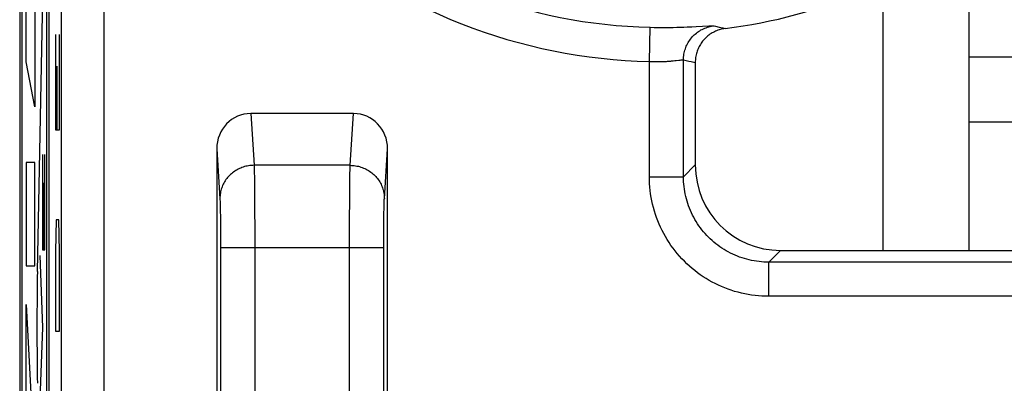
# Model space of a CAD drawing. Units: millimetres. Extents: x -11.2 to 11.2, y -24.6 to 24.4.
# Drawn here: x -11.2 to -5.4, y -7.2 to -5.1 of the extents above; entities that cross this region are included whole.
import ezdxf

# ---------------------------------------------------------------- set-up
doc = ezdxf.new("R2010")
doc.units = ezdxf.units.MM
doc.header["$LTSCALE"] = 16.335
doc.layers.get('0').update_dxf_attribs({"linetype": 'CONTINUOUS'})
for name, color, linetype in [('ASSI', 7, 'CONTINUOUS'), ('COLORE_SERIE', 7, 'CONTINUOUS'), ('CURVE', 7, 'CONTINUOUS')]:
    doc.layers.add(name, color=color, linetype=linetype)

msp = doc.modelspace()

# ---------------------------------------------------------------- linework, layer by layer
at = {"color": 7, "linetype": 'CONTINUOUS'}
for p, q in [((-11.1877, -17.9518), (-11.1877, 17.6572)), ((-5.65, -4.5798), (-5.65, -6.4473)), ((-7.25, -5.3485), (-7.25, -5.948)), ((-5.65, -5.3152), (-4.85, -5.3152)), ((-9.2491, -5.6473), (-9.8509, -5.6473)), ((-5.65, -5.6953), (-4.85, -5.6953)), ((-10.05, -5.8534), (-10.05, -10.4473)), ((-9.05, -10.4473), (-9.05, -5.8534)), ((-6.7507, -6.4473), (-3.7493, -6.4473))]:
    msp.add_line(p, q, dxfattribs=at)
at = {"color": 250, "linetype": 'CONTINUOUS'}
for p, q in [((-10.9581, -10.1413), (-10.958, -4.4808)), ((-10.7081, -10.1413), (-10.708, -4.5121)), ((-7.5184, -5.3431), (-7.5141, -5.1432)), ((-7.5141, -5.1432), (-7.491, -5.1436)), ((-7.491, -5.1436), (-7.4682, -5.1439)), ((-7.4682, -5.1439), (-7.4457, -5.144)), ((-7.4457, -5.144), (-7.4234, -5.144)), ((-7.4234, -5.144), (-7.4014, -5.1438)), ((-7.4014, -5.1438), (-7.3796, -5.1435)), ((-7.3796, -5.1435), (-7.3583, -5.1431)), ((-7.3583, -5.1431), (-7.3375, -5.1426)), ((-7.3375, -5.1426), (-7.3173, -5.142)), ((-7.3173, -5.142), (-7.2977, -5.1413)), ((-7.2977, -5.1413), (-7.2698, -5.1401)), ((-7.2698, -5.1401), (-7.2439, -5.1389)), ((-7.2439, -5.1389), (-7.1705, -5.135)), ((-7.1107, -5.1416), (-7.0894, -5.1467)), ((-7.0894, -5.1467), (-7.0747, -5.1501)), ((-7.5184, -6.0167), (-7.5184, -5.3431)), ((-7.3788, -5.3389), (-7.3699, -5.338)), ((-7.3699, -5.338), (-7.3617, -5.3371)), ((-7.3617, -5.3371), (-7.347, -5.3354)), ((-7.347, -5.3354), (-7.3438, -5.3351)), ((-7.3438, -5.3351), (-7.3378, -5.3344)), ((-7.3187, -6.0167), (-7.3187, -5.3333)), ((-7.288, -5.3402), (-7.2732, -5.3435)), ((-7.2732, -5.3435), (-7.25, -5.3485)), ((-9.8509, -5.6473), (-9.8312, -5.9499)), ((-9.2688, -5.9499), (-9.2491, -5.6473)), ((-9.069, -6.1457), (-9.05, -5.8534)), ((-9.8312, -5.9499), (-9.8308, -5.9589)), ((-9.2688, -5.9499), (-9.8312, -5.9499)), ((-9.8308, -5.9589), (-9.8305, -5.9698)), ((-9.8305, -5.9698), (-9.8301, -5.9894)), ((-9.8301, -5.9894), (-9.8295, -6.0215)), ((-9.27, -5.9968), (-9.2696, -5.9759)), ((-9.2696, -5.9759), (-9.2693, -5.9641)), ((-7.3187, -6.0167), (-7.25, -5.948)), ((-9.8295, -6.0215), (-9.8289, -6.0706)), ((-9.2713, -6.0928), (-9.2707, -6.04)), ((-9.2707, -6.04), (-9.27, -5.9968)), ((-7.5184, -6.0167), (-7.3187, -6.0167)), ((-9.8289, -6.0706), (-9.8283, -6.141)), ((-9.2719, -6.1669), (-9.2713, -6.0928)), ((-10.0307, -6.1516), (-10.0304, -6.1587)), ((-10.0304, -6.1587), (-10.0301, -6.1668)), ((-9.8283, -6.141), (-9.8278, -6.2216)), ((-9.0701, -6.1712), (-9.0698, -6.1626)), ((-10.0301, -6.1668), (-10.0298, -6.1759)), ((-10.0298, -6.1759), (-10.0294, -6.1915)), ((-10.0294, -6.1915), (-10.0289, -6.2155)), ((-10.0289, -6.2155), (-10.0283, -6.2503)), ((-9.2724, -6.2502), (-9.2719, -6.1669)), ((-9.0714, -6.2288), (-9.0709, -6.2031)), ((-9.0709, -6.2031), (-9.0705, -6.1861)), ((-9.0705, -6.1861), (-9.0701, -6.1712)), ((-10.0283, -6.2503), (-10.0278, -6.2977)), ((-9.8278, -6.2216), (-9.8274, -6.3095)), ((-9.2726, -6.3399), (-9.2724, -6.2502)), ((-9.0724, -6.3233), (-9.0719, -6.2733)), ((-9.0719, -6.2733), (-9.0714, -6.2288)), ((-10.0278, -6.2977), (-10.0275, -6.3498)), ((-9.8274, -6.3095), (-9.8273, -6.4017)), ((-9.0727, -6.3771), (-9.0724, -6.3233)), ((-10.0275, -6.3498), (-10.0273, -6.4049)), ((-9.2727, -6.4329), (-9.2726, -6.3399)), ((-9.0728, -6.4329), (-9.0727, -6.3771)), ((-10.0273, -6.4049), (-10.0272, -10.1298)), ((-9.0728, -6.4329), (-10.0272, -6.4329)), ((-9.8273, -6.4017), (-9.8273, -10.1298)), ((-9.2727, -10.1459), (-9.2727, -6.4329)), ((-9.0727, -10.1492), (-9.0728, -6.4329)), ((-6.8194, -6.516), (-6.7507, -6.4473)), ((-6.8194, -6.7157), (-6.8194, -6.516)), ((-3.6806, -6.516), (-6.8194, -6.516)), ((-3.6806, -6.7157), (-6.8194, -6.7157))]:
    msp.add_line(p, q, dxfattribs=at)
for points in [[(-7.3187, -5.3333), (-7.3185, -5.3252), (-7.318, -5.317), (-7.3172, -5.3089), (-7.316, -5.3009), (-7.3145, -5.2928), (-7.3127, -5.2849), (-7.3106, -5.277), (-7.3081, -5.2693), (-7.3054, -5.2616), (-7.3023, -5.2541), (-7.2989, -5.2467), (-7.2952, -5.2394), (-7.2913, -5.2323), (-7.287, -5.2253), (-7.2825, -5.2186), (-7.2777, -5.212), (-7.2726, -5.2056), (-7.2673, -5.1994), (-7.2617, -5.1935), (-7.2559, -5.1878), (-7.2499, -5.1823), (-7.2436, -5.1771), (-7.2371, -5.1722), (-7.2305, -5.1675), (-7.2236, -5.1631), (-7.2166, -5.1589), (-7.2095, -5.1551), (-7.2021, -5.1515), (-7.1947, -5.1483), (-7.1871, -5.1453), (-7.1794, -5.1427), (-7.1716, -5.1404), (-7.1637, -5.1384), (-7.1557, -5.1368), (-7.1477, -5.1354), (-7.1396, -5.1344)], [(-7.1705, -5.135), (-7.1614, -5.1346), (-7.1574, -5.1344), (-7.1538, -5.1343), (-7.1506, -5.1342), (-7.1478, -5.1341), (-7.1453, -5.1341), (-7.1433, -5.1341), (-7.1417, -5.1342), (-7.1405, -5.1343), (-7.1396, -5.1344)], [(-7.1396, -5.1344), (-7.1322, -5.1363), (-7.1107, -5.1416)], [(-7.5184, -5.3431), (-7.5122, -5.3433), (-7.5061, -5.3435), (-7.4999, -5.3437), (-7.4939, -5.3438), (-7.4879, -5.3439), (-7.4819, -5.3439), (-7.4759, -5.3439), (-7.47, -5.3439), (-7.4641, -5.3438), (-7.4582, -5.3437), (-7.4524, -5.3436), (-7.4467, -5.3434), (-7.4409, -5.3432), (-7.4353, -5.343), (-7.4297, -5.3427), (-7.4242, -5.3424), (-7.4188, -5.3421), (-7.4134, -5.3417), (-7.4082, -5.3414), (-7.3979, -5.3406)], [(-7.3979, -5.3406), (-7.393, -5.3402), (-7.3881, -5.3397), (-7.3788, -5.3389)], [(-7.3378, -5.3344), (-7.3326, -5.3338), (-7.3303, -5.3336), (-7.3282, -5.3334), (-7.3262, -5.3333), (-7.3245, -5.3331), (-7.323, -5.3331), (-7.3217, -5.333), (-7.3206, -5.333), (-7.3198, -5.3331), (-7.3191, -5.3332), (-7.3187, -5.3333)], [(-7.3187, -5.3333), (-7.3109, -5.3351), (-7.288, -5.3402)], [(-10.05, -5.8534), (-10.031, -6.1457), (-10.0308, -6.1485), (-10.0307, -6.1516)], [(-9.8312, -5.9499), (-9.8392, -5.9501), (-9.8472, -5.9506), (-9.8552, -5.9514), (-9.8631, -5.9525), (-9.871, -5.954), (-9.8789, -5.9557), (-9.8866, -5.9577), (-9.8943, -5.9601), (-9.9019, -5.9627), (-9.9093, -5.9656), (-9.9167, -5.9688), (-9.9238, -5.9723), (-9.9309, -5.9761), (-9.9378, -5.9801), (-9.9445, -5.9844), (-9.951, -5.989), (-9.9573, -5.9938), (-9.9635, -5.9988), (-9.9694, -6.0041), (-9.9751, -6.0096), (-9.9805, -6.0153), (-9.9857, -6.0212), (-9.9907, -6.0273), (-9.9954, -6.0336), (-9.9999, -6.0401), (-10.004, -6.0468), (-10.0079, -6.0536), (-10.0115, -6.0605), (-10.0149, -6.0676), (-10.0179, -6.0748), (-10.0206, -6.0821), (-10.023, -6.0895), (-10.0251, -6.097), (-10.0269, -6.1046), (-10.0284, -6.1122), (-10.0296, -6.1199), (-10.0304, -6.1276), (-10.0309, -6.1353), (-10.0311, -6.1431)], [(-9.2693, -5.9641), (-9.269, -5.9542), (-9.2688, -5.9499)], [(-9.2688, -5.9499), (-9.2608, -5.9501), (-9.2528, -5.9506), (-9.2448, -5.9514), (-9.2369, -5.9525), (-9.229, -5.954), (-9.2211, -5.9557), (-9.2134, -5.9577), (-9.2057, -5.9601), (-9.1981, -5.9627), (-9.1907, -5.9656), (-9.1833, -5.9688), (-9.1762, -5.9723), (-9.1691, -5.9761), (-9.1622, -5.9801), (-9.1555, -5.9844), (-9.149, -5.989), (-9.1427, -5.9938), (-9.1365, -5.9988), (-9.1306, -6.0041), (-9.1249, -6.0096), (-9.1195, -6.0153), (-9.1143, -6.0212), (-9.1093, -6.0273), (-9.1046, -6.0336), (-9.1001, -6.0401), (-9.096, -6.0468), (-9.0921, -6.0536), (-9.0885, -6.0605), (-9.0851, -6.0676), (-9.0821, -6.0748), (-9.0794, -6.0821), (-9.077, -6.0895), (-9.0749, -6.097), (-9.0731, -6.1046), (-9.0716, -6.1122), (-9.0704, -6.1199), (-9.0696, -6.1276), (-9.0691, -6.1353), (-9.0689, -6.1431)], [(-6.8194, -6.7157), (-6.8395, -6.7154), (-6.8597, -6.7145), (-6.8798, -6.7131), (-6.9, -6.711), (-6.9202, -6.7084), (-6.9403, -6.7052), (-6.9603, -6.7014), (-6.9802, -6.697), (-7, -6.692), (-7.0196, -6.6865), (-7.0391, -6.6803), (-7.0584, -6.6736), (-7.0774, -6.6664), (-7.0963, -6.6586), (-7.1149, -6.6503), (-7.1332, -6.6414), (-7.1512, -6.632), (-7.169, -6.6222), (-7.1864, -6.6117), (-7.2036, -6.6008), (-7.2204, -6.5894), (-7.2369, -6.5775), (-7.253, -6.5651), (-7.2688, -6.5523), (-7.2842, -6.539), (-7.2992, -6.5253), (-7.3138, -6.5111), (-7.3279, -6.4965), (-7.3417, -6.4815), (-7.355, -6.4661), (-7.3678, -6.4503), (-7.3802, -6.4342), (-7.3921, -6.4177), (-7.4035, -6.4009), (-7.4144, -6.3837), (-7.4248, -6.3663), (-7.4347, -6.3485), (-7.4441, -6.3305), (-7.453, -6.3122), (-7.4613, -6.2936), (-7.4691, -6.2748), (-7.4763, -6.2557), (-7.483, -6.2365), (-7.4891, -6.217), (-7.4947, -6.1974), (-7.4997, -6.1776), (-7.5041, -6.1576), (-7.5079, -6.1376), (-7.5111, -6.1175), (-7.5137, -6.0973), (-7.5158, -6.0772), (-7.5172, -6.057), (-7.5181, -6.0368), (-7.5184, -6.0167)], [(-6.8194, -6.516), (-6.8338, -6.5158), (-6.8482, -6.5152), (-6.8626, -6.5141), (-6.877, -6.5127), (-6.8915, -6.5108), (-6.9058, -6.5085), (-6.9201, -6.5058), (-6.9344, -6.5027), (-6.9485, -6.4992), (-6.9626, -6.4952), (-6.9765, -6.4908), (-6.9903, -6.4861), (-7.0039, -6.4809), (-7.0173, -6.4754), (-7.0306, -6.4694), (-7.0437, -6.4631), (-7.0566, -6.4564), (-7.0693, -6.4494), (-7.0817, -6.4419), (-7.094, -6.4341), (-7.106, -6.426), (-7.1178, -6.4175), (-7.1293, -6.4087), (-7.1406, -6.3995), (-7.1516, -6.39), (-7.1623, -6.3802), (-7.1727, -6.3701), (-7.1828, -6.3596), (-7.1927, -6.3489), (-7.2022, -6.3379), (-7.2113, -6.3267), (-7.2202, -6.3151), (-7.2287, -6.3033), (-7.2368, -6.2913), (-7.2446, -6.2791), (-7.252, -6.2666), (-7.2591, -6.2539), (-7.2658, -6.241), (-7.2721, -6.228), (-7.2781, -6.2147), (-7.2836, -6.2012), (-7.2888, -6.1876), (-7.2935, -6.1738), (-7.2979, -6.1599), (-7.3019, -6.1459), (-7.3054, -6.1317), (-7.3085, -6.1175), (-7.3112, -6.1032), (-7.3135, -6.0888), (-7.3154, -6.0744), (-7.3169, -6.0599), (-7.3179, -6.0455), (-7.3185, -6.0311), (-7.3187, -6.0167)], [(-9.0698, -6.1626), (-9.0695, -6.155), (-9.0693, -6.1516), (-9.0692, -6.1485), (-9.069, -6.1457)]]:
    msp.add_lwpolyline(points, dxfattribs=at)
at = {"color": 7, "linetype": 'CONTINUOUS'}
msp.add_lwpolyline([(-7.0747, -5.1501), (-7.082, -5.1512), (-7.0893, -5.1525), (-7.0966, -5.1541), (-7.1038, -5.156), (-7.1109, -5.1581), (-7.1179, -5.1605), (-7.1249, -5.1631), (-7.1317, -5.166), (-7.1384, -5.1692), (-7.145, -5.1726), (-7.1514, -5.1762), (-7.1578, -5.1801), (-7.164, -5.1842), (-7.17, -5.1886), (-7.1759, -5.1932), (-7.1816, -5.1979), (-7.1871, -5.2029), (-7.1924, -5.2081), (-7.1975, -5.2135), (-7.2024, -5.219), (-7.2071, -5.2248), (-7.2116, -5.2307), (-7.2158, -5.2367), (-7.2199, -5.243), (-7.2237, -5.2494), (-7.2273, -5.2559), (-7.2306, -5.2625), (-7.2336, -5.2693), (-7.2364, -5.2761), (-7.239, -5.2831), (-7.2413, -5.2901), (-7.2433, -5.2972), (-7.2451, -5.3044), (-7.2466, -5.3117), (-7.2478, -5.319), (-7.2488, -5.3263), (-7.2495, -5.3337), (-7.2499, -5.3411), (-7.25, -5.3485)], dxfattribs=at)
at = {"color": 250, "linetype": 'CONTINUOUS'}
for radius, start in [(2.9966, 228.38446), (3.1965, 228.38455)]:
    msp.add_arc((-7.45, -2.1473), radius, start, 268.7738, dxfattribs=at)
at = {"color": 7, "linetype": 'CONTINUOUS'}
msp.add_arc((-7.45, -2.1473), 3.0262, 277.12388, 308.9448, dxfattribs=at)
for centre, major_axis, ratio, start_param, end_param in [((-9.85, -5.8543), (-0.0135, 0.2066), 0.965789, -0.062832, 1.503448), ((-9.25, -5.8543), (0.0135, 0.2066), 0.965789, -1.503448, 0.062832), ((-6.7493, -5.9466), (0.3545, 0.3545), 0.997265, 2.357564, 3.925621)]:
    msp.add_ellipse(centre, major_axis=major_axis, ratio=ratio, start_param=start_param, end_param=end_param, dxfattribs=at)
at = {"layer": 'ASSI', "color": 7, "linetype": 'CONTINUOUS'}
for p, q in [((-11.2024, 17.698), (-11.2024, -17.9926)), ((-11.1877, -17.9518), (-11.1877, 17.6572)), ((-6.15, -6.4473), (-6.15, -4.8799)), ((-7.25, -5.3485), (-7.25, -5.948)), ((-9.2491, -5.6473), (-9.8509, -5.6473)), ((-10.05, -5.8534), (-10.05, -10.4473)), ((-9.05, -10.4473), (-9.05, -5.8534)), ((-6.7507, -6.4473), (-3.7493, -6.4473))]:
    msp.add_line(p, q, dxfattribs=at)
at = {"layer": 'ASSI', "color": 250, "linetype": 'CONTINUOUS'}
for p, q in [((-10.9581, -10.1413), (-10.958, -4.4808)), ((-10.7081, -10.1413), (-10.708, -4.5121)), ((-7.5184, -5.3431), (-7.5141, -5.1432)), ((-7.5141, -5.1432), (-7.491, -5.1436)), ((-7.491, -5.1436), (-7.4682, -5.1439)), ((-7.4682, -5.1439), (-7.4457, -5.144)), ((-7.4457, -5.144), (-7.4234, -5.144)), ((-7.4234, -5.144), (-7.4014, -5.1438)), ((-7.4014, -5.1438), (-7.3796, -5.1435)), ((-7.3796, -5.1435), (-7.3583, -5.1431)), ((-7.3583, -5.1431), (-7.3375, -5.1426)), ((-7.3375, -5.1426), (-7.3173, -5.142)), ((-7.3173, -5.142), (-7.2977, -5.1413)), ((-7.2977, -5.1413), (-7.2698, -5.1401)), ((-7.2698, -5.1401), (-7.2439, -5.1389)), ((-7.2439, -5.1389), (-7.1705, -5.135)), ((-7.1107, -5.1416), (-7.0894, -5.1467)), ((-7.0894, -5.1467), (-7.0747, -5.1501)), ((-7.5184, -6.0167), (-7.5184, -5.3431)), ((-7.3788, -5.3389), (-7.3699, -5.338)), ((-7.3699, -5.338), (-7.3617, -5.3371)), ((-7.3617, -5.3371), (-7.347, -5.3354)), ((-7.347, -5.3354), (-7.3438, -5.3351)), ((-7.3438, -5.3351), (-7.3378, -5.3344)), ((-7.3187, -6.0167), (-7.3187, -5.3333)), ((-7.288, -5.3402), (-7.2732, -5.3435)), ((-7.2732, -5.3435), (-7.25, -5.3485)), ((-9.8509, -5.6473), (-9.8312, -5.9499)), ((-9.2688, -5.9499), (-9.2491, -5.6473)), ((-9.069, -6.1457), (-9.05, -5.8534)), ((-9.8312, -5.9499), (-9.8308, -5.9589)), ((-9.2688, -5.9499), (-9.8312, -5.9499)), ((-9.8308, -5.9589), (-9.8305, -5.9698)), ((-9.8305, -5.9698), (-9.8301, -5.9894)), ((-9.8301, -5.9894), (-9.8295, -6.0215)), ((-9.27, -5.9968), (-9.2696, -5.9759)), ((-9.2696, -5.9759), (-9.2693, -5.9641)), ((-7.3187, -6.0167), (-7.25, -5.948)), ((-9.8295, -6.0215), (-9.8289, -6.0706)), ((-9.2713, -6.0928), (-9.2707, -6.04)), ((-9.2707, -6.04), (-9.27, -5.9968)), ((-7.5184, -6.0167), (-7.3187, -6.0167)), ((-9.8289, -6.0706), (-9.8283, -6.141)), ((-9.2719, -6.1669), (-9.2713, -6.0928)), ((-10.0307, -6.1516), (-10.0304, -6.1587)), ((-10.0304, -6.1587), (-10.0301, -6.1668)), ((-9.8283, -6.141), (-9.8278, -6.2216)), ((-9.0701, -6.1712), (-9.0698, -6.1626)), ((-10.0301, -6.1668), (-10.0298, -6.1759)), ((-10.0298, -6.1759), (-10.0294, -6.1915)), ((-10.0294, -6.1915), (-10.0289, -6.2155)), ((-10.0289, -6.2155), (-10.0283, -6.2503)), ((-9.2724, -6.2502), (-9.2719, -6.1669)), ((-9.0714, -6.2288), (-9.0709, -6.2031)), ((-9.0709, -6.2031), (-9.0705, -6.1861)), ((-9.0705, -6.1861), (-9.0701, -6.1712)), ((-10.0283, -6.2503), (-10.0278, -6.2977)), ((-9.8278, -6.2216), (-9.8274, -6.3095)), ((-9.2726, -6.3399), (-9.2724, -6.2502)), ((-9.0724, -6.3233), (-9.0719, -6.2733)), ((-9.0719, -6.2733), (-9.0714, -6.2288)), ((-10.0278, -6.2977), (-10.0275, -6.3498)), ((-9.8274, -6.3095), (-9.8273, -6.4017)), ((-9.0727, -6.3771), (-9.0724, -6.3233)), ((-10.0275, -6.3498), (-10.0273, -6.4049)), ((-9.2727, -6.4329), (-9.2726, -6.3399)), ((-9.0728, -6.4329), (-9.0727, -6.3771)), ((-10.0273, -6.4049), (-10.0272, -10.1298)), ((-9.0728, -6.4329), (-10.0272, -6.4329)), ((-9.8273, -6.4017), (-9.8273, -10.1298)), ((-9.2727, -10.1459), (-9.2727, -6.4329)), ((-9.0727, -10.1492), (-9.0728, -6.4329)), ((-6.8194, -6.516), (-6.7507, -6.4473)), ((-6.8194, -6.7157), (-6.8194, -6.516)), ((-3.6806, -6.516), (-6.8194, -6.516)), ((-3.6806, -6.7157), (-6.8194, -6.7157))]:
    msp.add_line(p, q, dxfattribs=at)
for points in [[(-7.3187, -5.3333), (-7.3185, -5.3252), (-7.318, -5.317), (-7.3172, -5.3089), (-7.316, -5.3009), (-7.3145, -5.2928), (-7.3127, -5.2849), (-7.3106, -5.277), (-7.3081, -5.2693), (-7.3054, -5.2616), (-7.3023, -5.2541), (-7.2989, -5.2467), (-7.2952, -5.2394), (-7.2913, -5.2323), (-7.287, -5.2253), (-7.2825, -5.2186), (-7.2777, -5.212), (-7.2726, -5.2056), (-7.2673, -5.1994), (-7.2617, -5.1935), (-7.2559, -5.1878), (-7.2499, -5.1823), (-7.2436, -5.1771), (-7.2371, -5.1722), (-7.2305, -5.1675), (-7.2236, -5.1631), (-7.2166, -5.1589), (-7.2095, -5.1551), (-7.2021, -5.1515), (-7.1947, -5.1483), (-7.1871, -5.1453), (-7.1794, -5.1427), (-7.1716, -5.1404), (-7.1637, -5.1384), (-7.1557, -5.1368), (-7.1477, -5.1354), (-7.1396, -5.1344)], [(-7.1705, -5.135), (-7.1614, -5.1346), (-7.1574, -5.1344), (-7.1538, -5.1343), (-7.1506, -5.1342), (-7.1478, -5.1341), (-7.1453, -5.1341), (-7.1433, -5.1341), (-7.1417, -5.1342), (-7.1405, -5.1343), (-7.1396, -5.1344)], [(-7.1396, -5.1344), (-7.1322, -5.1363), (-7.1107, -5.1416)], [(-7.5184, -5.3431), (-7.5122, -5.3433), (-7.5061, -5.3435), (-7.4999, -5.3437), (-7.4939, -5.3438), (-7.4879, -5.3439), (-7.4819, -5.3439), (-7.4759, -5.3439), (-7.47, -5.3439), (-7.4641, -5.3438), (-7.4582, -5.3437), (-7.4524, -5.3436), (-7.4467, -5.3434), (-7.4409, -5.3432), (-7.4353, -5.343), (-7.4297, -5.3427), (-7.4242, -5.3424), (-7.4188, -5.3421), (-7.4134, -5.3417), (-7.4082, -5.3414), (-7.3979, -5.3406)], [(-7.3979, -5.3406), (-7.393, -5.3402), (-7.3881, -5.3397), (-7.3788, -5.3389)], [(-7.3378, -5.3344), (-7.3326, -5.3338), (-7.3303, -5.3336), (-7.3282, -5.3334), (-7.3262, -5.3333), (-7.3245, -5.3331), (-7.323, -5.3331), (-7.3217, -5.333), (-7.3206, -5.333), (-7.3198, -5.3331), (-7.3191, -5.3332), (-7.3187, -5.3333)], [(-7.3187, -5.3333), (-7.3109, -5.3351), (-7.288, -5.3402)], [(-10.05, -5.8534), (-10.031, -6.1457), (-10.0308, -6.1485), (-10.0307, -6.1516)], [(-9.8312, -5.9499), (-9.8392, -5.9501), (-9.8472, -5.9506), (-9.8552, -5.9514), (-9.8631, -5.9525), (-9.871, -5.954), (-9.8789, -5.9557), (-9.8866, -5.9577), (-9.8943, -5.9601), (-9.9019, -5.9627), (-9.9093, -5.9656), (-9.9167, -5.9688), (-9.9238, -5.9723), (-9.9309, -5.9761), (-9.9378, -5.9801), (-9.9445, -5.9844), (-9.951, -5.989), (-9.9573, -5.9938), (-9.9635, -5.9988), (-9.9694, -6.0041), (-9.9751, -6.0096), (-9.9805, -6.0153), (-9.9857, -6.0212), (-9.9907, -6.0273), (-9.9954, -6.0336), (-9.9999, -6.0401), (-10.004, -6.0468), (-10.0079, -6.0536), (-10.0115, -6.0605), (-10.0149, -6.0676), (-10.0179, -6.0748), (-10.0206, -6.0821), (-10.023, -6.0895), (-10.0251, -6.097), (-10.0269, -6.1046), (-10.0284, -6.1122), (-10.0296, -6.1199), (-10.0304, -6.1276), (-10.0309, -6.1353), (-10.0311, -6.1431)], [(-9.2693, -5.9641), (-9.269, -5.9542), (-9.2688, -5.9499)], [(-9.2688, -5.9499), (-9.2608, -5.9501), (-9.2528, -5.9506), (-9.2448, -5.9514), (-9.2369, -5.9525), (-9.229, -5.954), (-9.2211, -5.9557), (-9.2134, -5.9577), (-9.2057, -5.9601), (-9.1981, -5.9627), (-9.1907, -5.9656), (-9.1833, -5.9688), (-9.1762, -5.9723), (-9.1691, -5.9761), (-9.1622, -5.9801), (-9.1555, -5.9844), (-9.149, -5.989), (-9.1427, -5.9938), (-9.1365, -5.9988), (-9.1306, -6.0041), (-9.1249, -6.0096), (-9.1195, -6.0153), (-9.1143, -6.0212), (-9.1093, -6.0273), (-9.1046, -6.0336), (-9.1001, -6.0401), (-9.096, -6.0468), (-9.0921, -6.0536), (-9.0885, -6.0605), (-9.0851, -6.0676), (-9.0821, -6.0748), (-9.0794, -6.0821), (-9.077, -6.0895), (-9.0749, -6.097), (-9.0731, -6.1046), (-9.0716, -6.1122), (-9.0704, -6.1199), (-9.0696, -6.1276), (-9.0691, -6.1353), (-9.0689, -6.1431)], [(-6.8194, -6.7157), (-6.8395, -6.7154), (-6.8597, -6.7145), (-6.8798, -6.7131), (-6.9, -6.711), (-6.9202, -6.7084), (-6.9403, -6.7052), (-6.9603, -6.7014), (-6.9802, -6.697), (-7, -6.692), (-7.0196, -6.6865), (-7.0391, -6.6803), (-7.0584, -6.6736), (-7.0774, -6.6664), (-7.0963, -6.6586), (-7.1149, -6.6503), (-7.1332, -6.6414), (-7.1512, -6.632), (-7.169, -6.6222), (-7.1864, -6.6117), (-7.2036, -6.6008), (-7.2204, -6.5894), (-7.2369, -6.5775), (-7.253, -6.5651), (-7.2688, -6.5523), (-7.2842, -6.539), (-7.2992, -6.5253), (-7.3138, -6.5111), (-7.3279, -6.4965), (-7.3417, -6.4815), (-7.355, -6.4661), (-7.3678, -6.4503), (-7.3802, -6.4342), (-7.3921, -6.4177), (-7.4035, -6.4009), (-7.4144, -6.3837), (-7.4248, -6.3663), (-7.4347, -6.3485), (-7.4441, -6.3305), (-7.453, -6.3122), (-7.4613, -6.2936), (-7.4691, -6.2748), (-7.4763, -6.2557), (-7.483, -6.2365), (-7.4891, -6.217), (-7.4947, -6.1974), (-7.4997, -6.1776), (-7.5041, -6.1576), (-7.5079, -6.1376), (-7.5111, -6.1175), (-7.5137, -6.0973), (-7.5158, -6.0772), (-7.5172, -6.057), (-7.5181, -6.0368), (-7.5184, -6.0167)], [(-6.8194, -6.516), (-6.8338, -6.5158), (-6.8482, -6.5152), (-6.8626, -6.5141), (-6.877, -6.5127), (-6.8915, -6.5108), (-6.9058, -6.5085), (-6.9201, -6.5058), (-6.9344, -6.5027), (-6.9485, -6.4992), (-6.9626, -6.4952), (-6.9765, -6.4908), (-6.9903, -6.4861), (-7.0039, -6.4809), (-7.0173, -6.4754), (-7.0306, -6.4694), (-7.0437, -6.4631), (-7.0566, -6.4564), (-7.0693, -6.4494), (-7.0817, -6.4419), (-7.094, -6.4341), (-7.106, -6.426), (-7.1178, -6.4175), (-7.1293, -6.4087), (-7.1406, -6.3995), (-7.1516, -6.39), (-7.1623, -6.3802), (-7.1727, -6.3701), (-7.1828, -6.3596), (-7.1927, -6.3489), (-7.2022, -6.3379), (-7.2113, -6.3267), (-7.2202, -6.3151), (-7.2287, -6.3033), (-7.2368, -6.2913), (-7.2446, -6.2791), (-7.252, -6.2666), (-7.2591, -6.2539), (-7.2658, -6.241), (-7.2721, -6.228), (-7.2781, -6.2147), (-7.2836, -6.2012), (-7.2888, -6.1876), (-7.2935, -6.1738), (-7.2979, -6.1599), (-7.3019, -6.1459), (-7.3054, -6.1317), (-7.3085, -6.1175), (-7.3112, -6.1032), (-7.3135, -6.0888), (-7.3154, -6.0744), (-7.3169, -6.0599), (-7.3179, -6.0455), (-7.3185, -6.0311), (-7.3187, -6.0167)], [(-9.0698, -6.1626), (-9.0695, -6.155), (-9.0693, -6.1516), (-9.0692, -6.1485), (-9.069, -6.1457)]]:
    msp.add_lwpolyline(points, dxfattribs=at)
at = {"layer": 'ASSI', "color": 7, "linetype": 'CONTINUOUS'}
msp.add_lwpolyline([(-7.0747, -5.1501), (-7.082, -5.1512), (-7.0893, -5.1525), (-7.0966, -5.1541), (-7.1038, -5.156), (-7.1109, -5.1581), (-7.1179, -5.1605), (-7.1249, -5.1631), (-7.1317, -5.166), (-7.1384, -5.1692), (-7.145, -5.1726), (-7.1514, -5.1762), (-7.1578, -5.1801), (-7.164, -5.1842), (-7.17, -5.1886), (-7.1759, -5.1932), (-7.1816, -5.1979), (-7.1871, -5.2029), (-7.1924, -5.2081), (-7.1975, -5.2135), (-7.2024, -5.219), (-7.2071, -5.2248), (-7.2116, -5.2307), (-7.2158, -5.2367), (-7.2199, -5.243), (-7.2237, -5.2494), (-7.2273, -5.2559), (-7.2306, -5.2625), (-7.2336, -5.2693), (-7.2364, -5.2761), (-7.239, -5.2831), (-7.2413, -5.2901), (-7.2433, -5.2972), (-7.2451, -5.3044), (-7.2466, -5.3117), (-7.2478, -5.319), (-7.2488, -5.3263), (-7.2495, -5.3337), (-7.2499, -5.3411), (-7.25, -5.3485)], dxfattribs=at)
at = {"layer": 'ASSI', "color": 250, "linetype": 'CONTINUOUS'}
for radius, start in [(2.9966, 228.38446), (3.1965, 228.38455)]:
    msp.add_arc((-7.45, -2.1473), radius, start, 268.7738, dxfattribs=at)
at = {"layer": 'ASSI', "color": 7, "linetype": 'CONTINUOUS'}
msp.add_arc((-7.45, -2.1473), 3.0262, 277.12388, 308.9448, dxfattribs=at)
for centre, major_axis, ratio, start_param, end_param in [((-9.85, -5.8543), (-0.0135, 0.2066), 0.965789, -0.062832, 1.503448), ((-9.25, -5.8543), (0.0135, 0.2066), 0.965789, -1.503448, 0.062832), ((-6.7493, -5.9466), (0.3545, 0.3545), 0.997265, 2.357564, 3.925621)]:
    msp.add_ellipse(centre, major_axis=major_axis, ratio=ratio, start_param=start_param, end_param=end_param, dxfattribs=at)
at = {"layer": 'COLORE_SERIE', "color": 7, "linetype": 'CONTINUOUS'}
for p, q in [((-11.1877, -17.9518), (-11.1877, 17.6572)), ((-7.25, -5.3485), (-7.25, -5.948)), ((-9.2491, -5.6473), (-9.8509, -5.6473)), ((-10.05, -5.8534), (-10.05, -10.4473)), ((-9.05, -10.4473), (-9.05, -5.8534)), ((-6.7507, -6.4473), (-3.7493, -6.4473))]:
    msp.add_line(p, q, dxfattribs=at)
at = {"layer": 'COLORE_SERIE', "color": 250, "linetype": 'CONTINUOUS'}
for p, q in [((-10.9581, -10.1413), (-10.958, -4.4808)), ((-10.7081, -10.1413), (-10.708, -4.5121)), ((-7.5184, -5.3431), (-7.5141, -5.1432)), ((-7.5141, -5.1432), (-7.491, -5.1436)), ((-7.491, -5.1436), (-7.4682, -5.1439)), ((-7.4682, -5.1439), (-7.4457, -5.144)), ((-7.4457, -5.144), (-7.4234, -5.144)), ((-7.4234, -5.144), (-7.4014, -5.1438)), ((-7.4014, -5.1438), (-7.3796, -5.1435)), ((-7.3796, -5.1435), (-7.3583, -5.1431)), ((-7.3583, -5.1431), (-7.3375, -5.1426)), ((-7.3375, -5.1426), (-7.3173, -5.142)), ((-7.3173, -5.142), (-7.2977, -5.1413)), ((-7.2977, -5.1413), (-7.2698, -5.1401)), ((-7.2698, -5.1401), (-7.2439, -5.1389)), ((-7.2439, -5.1389), (-7.1705, -5.135)), ((-7.1107, -5.1416), (-7.0894, -5.1467)), ((-7.0894, -5.1467), (-7.0747, -5.1501)), ((-7.5184, -6.0167), (-7.5184, -5.3431)), ((-7.3788, -5.3389), (-7.3699, -5.338)), ((-7.3699, -5.338), (-7.3617, -5.3371)), ((-7.3617, -5.3371), (-7.347, -5.3354)), ((-7.347, -5.3354), (-7.3438, -5.3351)), ((-7.3438, -5.3351), (-7.3378, -5.3344)), ((-7.3187, -6.0167), (-7.3187, -5.3333)), ((-7.288, -5.3402), (-7.2732, -5.3435)), ((-7.2732, -5.3435), (-7.25, -5.3485)), ((-9.8509, -5.6473), (-9.8312, -5.9499)), ((-9.2688, -5.9499), (-9.2491, -5.6473)), ((-9.069, -6.1457), (-9.05, -5.8534)), ((-9.8312, -5.9499), (-9.8308, -5.9589)), ((-9.2688, -5.9499), (-9.8312, -5.9499)), ((-9.8308, -5.9589), (-9.8305, -5.9698)), ((-9.8305, -5.9698), (-9.8301, -5.9894)), ((-9.8301, -5.9894), (-9.8295, -6.0215)), ((-9.27, -5.9968), (-9.2696, -5.9759)), ((-9.2696, -5.9759), (-9.2693, -5.9641)), ((-7.3187, -6.0167), (-7.25, -5.948)), ((-9.8295, -6.0215), (-9.8289, -6.0706)), ((-9.2713, -6.0928), (-9.2707, -6.04)), ((-9.2707, -6.04), (-9.27, -5.9968)), ((-7.5184, -6.0167), (-7.3187, -6.0167)), ((-9.8289, -6.0706), (-9.8283, -6.141)), ((-9.2719, -6.1669), (-9.2713, -6.0928)), ((-10.0307, -6.1516), (-10.0304, -6.1587)), ((-10.0304, -6.1587), (-10.0301, -6.1668)), ((-9.8283, -6.141), (-9.8278, -6.2216)), ((-9.0701, -6.1712), (-9.0698, -6.1626)), ((-10.0301, -6.1668), (-10.0298, -6.1759)), ((-10.0298, -6.1759), (-10.0294, -6.1915)), ((-10.0294, -6.1915), (-10.0289, -6.2155)), ((-10.0289, -6.2155), (-10.0283, -6.2503)), ((-9.2724, -6.2502), (-9.2719, -6.1669)), ((-9.0714, -6.2288), (-9.0709, -6.2031)), ((-9.0709, -6.2031), (-9.0705, -6.1861)), ((-9.0705, -6.1861), (-9.0701, -6.1712)), ((-10.0283, -6.2503), (-10.0278, -6.2977)), ((-9.8278, -6.2216), (-9.8274, -6.3095)), ((-9.2726, -6.3399), (-9.2724, -6.2502)), ((-9.0724, -6.3233), (-9.0719, -6.2733)), ((-9.0719, -6.2733), (-9.0714, -6.2288)), ((-10.0278, -6.2977), (-10.0275, -6.3498)), ((-9.8274, -6.3095), (-9.8273, -6.4017)), ((-9.0727, -6.3771), (-9.0724, -6.3233)), ((-10.0275, -6.3498), (-10.0273, -6.4049)), ((-9.2727, -6.4329), (-9.2726, -6.3399)), ((-9.0728, -6.4329), (-9.0727, -6.3771)), ((-10.0273, -6.4049), (-10.0272, -10.1298)), ((-9.0728, -6.4329), (-10.0272, -6.4329)), ((-9.8273, -6.4017), (-9.8273, -10.1298)), ((-9.2727, -10.1459), (-9.2727, -6.4329)), ((-9.0727, -10.1492), (-9.0728, -6.4329)), ((-6.8194, -6.516), (-6.7507, -6.4473)), ((-6.8194, -6.7157), (-6.8194, -6.516)), ((-3.6806, -6.516), (-6.8194, -6.516)), ((-3.6806, -6.7157), (-6.8194, -6.7157))]:
    msp.add_line(p, q, dxfattribs=at)
for points in [[(-7.3187, -5.3333), (-7.3185, -5.3252), (-7.318, -5.317), (-7.3172, -5.3089), (-7.316, -5.3009), (-7.3145, -5.2928), (-7.3127, -5.2849), (-7.3106, -5.277), (-7.3081, -5.2693), (-7.3054, -5.2616), (-7.3023, -5.2541), (-7.2989, -5.2467), (-7.2952, -5.2394), (-7.2913, -5.2323), (-7.287, -5.2253), (-7.2825, -5.2186), (-7.2777, -5.212), (-7.2726, -5.2056), (-7.2673, -5.1994), (-7.2617, -5.1935), (-7.2559, -5.1878), (-7.2499, -5.1823), (-7.2436, -5.1771), (-7.2371, -5.1722), (-7.2305, -5.1675), (-7.2236, -5.1631), (-7.2166, -5.1589), (-7.2095, -5.1551), (-7.2021, -5.1515), (-7.1947, -5.1483), (-7.1871, -5.1453), (-7.1794, -5.1427), (-7.1716, -5.1404), (-7.1637, -5.1384), (-7.1557, -5.1368), (-7.1477, -5.1354), (-7.1396, -5.1344)], [(-7.1705, -5.135), (-7.1614, -5.1346), (-7.1574, -5.1344), (-7.1538, -5.1343), (-7.1506, -5.1342), (-7.1478, -5.1341), (-7.1453, -5.1341), (-7.1433, -5.1341), (-7.1417, -5.1342), (-7.1405, -5.1343), (-7.1396, -5.1344)], [(-7.1396, -5.1344), (-7.1322, -5.1363), (-7.1107, -5.1416)], [(-7.5184, -5.3431), (-7.5122, -5.3433), (-7.5061, -5.3435), (-7.4999, -5.3437), (-7.4939, -5.3438), (-7.4879, -5.3439), (-7.4819, -5.3439), (-7.4759, -5.3439), (-7.47, -5.3439), (-7.4641, -5.3438), (-7.4582, -5.3437), (-7.4524, -5.3436), (-7.4467, -5.3434), (-7.4409, -5.3432), (-7.4353, -5.343), (-7.4297, -5.3427), (-7.4242, -5.3424), (-7.4188, -5.3421), (-7.4134, -5.3417), (-7.4082, -5.3414), (-7.3979, -5.3406)], [(-7.3979, -5.3406), (-7.393, -5.3402), (-7.3881, -5.3397), (-7.3788, -5.3389)], [(-7.3378, -5.3344), (-7.3326, -5.3338), (-7.3303, -5.3336), (-7.3282, -5.3334), (-7.3262, -5.3333), (-7.3245, -5.3331), (-7.323, -5.3331), (-7.3217, -5.333), (-7.3206, -5.333), (-7.3198, -5.3331), (-7.3191, -5.3332), (-7.3187, -5.3333)], [(-7.3187, -5.3333), (-7.3109, -5.3351), (-7.288, -5.3402)], [(-10.05, -5.8534), (-10.031, -6.1457), (-10.0308, -6.1485), (-10.0307, -6.1516)], [(-9.8312, -5.9499), (-9.8392, -5.9501), (-9.8472, -5.9506), (-9.8552, -5.9514), (-9.8631, -5.9525), (-9.871, -5.954), (-9.8789, -5.9557), (-9.8866, -5.9577), (-9.8943, -5.9601), (-9.9019, -5.9627), (-9.9093, -5.9656), (-9.9167, -5.9688), (-9.9238, -5.9723), (-9.9309, -5.9761), (-9.9378, -5.9801), (-9.9445, -5.9844), (-9.951, -5.989), (-9.9573, -5.9938), (-9.9635, -5.9988), (-9.9694, -6.0041), (-9.9751, -6.0096), (-9.9805, -6.0153), (-9.9857, -6.0212), (-9.9907, -6.0273), (-9.9954, -6.0336), (-9.9999, -6.0401), (-10.004, -6.0468), (-10.0079, -6.0536), (-10.0115, -6.0605), (-10.0149, -6.0676), (-10.0179, -6.0748), (-10.0206, -6.0821), (-10.023, -6.0895), (-10.0251, -6.097), (-10.0269, -6.1046), (-10.0284, -6.1122), (-10.0296, -6.1199), (-10.0304, -6.1276), (-10.0309, -6.1353), (-10.0311, -6.1431)], [(-9.2693, -5.9641), (-9.269, -5.9542), (-9.2688, -5.9499)], [(-9.2688, -5.9499), (-9.2608, -5.9501), (-9.2528, -5.9506), (-9.2448, -5.9514), (-9.2369, -5.9525), (-9.229, -5.954), (-9.2211, -5.9557), (-9.2134, -5.9577), (-9.2057, -5.9601), (-9.1981, -5.9627), (-9.1907, -5.9656), (-9.1833, -5.9688), (-9.1762, -5.9723), (-9.1691, -5.9761), (-9.1622, -5.9801), (-9.1555, -5.9844), (-9.149, -5.989), (-9.1427, -5.9938), (-9.1365, -5.9988), (-9.1306, -6.0041), (-9.1249, -6.0096), (-9.1195, -6.0153), (-9.1143, -6.0212), (-9.1093, -6.0273), (-9.1046, -6.0336), (-9.1001, -6.0401), (-9.096, -6.0468), (-9.0921, -6.0536), (-9.0885, -6.0605), (-9.0851, -6.0676), (-9.0821, -6.0748), (-9.0794, -6.0821), (-9.077, -6.0895), (-9.0749, -6.097), (-9.0731, -6.1046), (-9.0716, -6.1122), (-9.0704, -6.1199), (-9.0696, -6.1276), (-9.0691, -6.1353), (-9.0689, -6.1431)], [(-6.8194, -6.7157), (-6.8395, -6.7154), (-6.8597, -6.7145), (-6.8798, -6.7131), (-6.9, -6.711), (-6.9202, -6.7084), (-6.9403, -6.7052), (-6.9603, -6.7014), (-6.9802, -6.697), (-7, -6.692), (-7.0196, -6.6865), (-7.0391, -6.6803), (-7.0584, -6.6736), (-7.0774, -6.6664), (-7.0963, -6.6586), (-7.1149, -6.6503), (-7.1332, -6.6414), (-7.1512, -6.632), (-7.169, -6.6222), (-7.1864, -6.6117), (-7.2036, -6.6008), (-7.2204, -6.5894), (-7.2369, -6.5775), (-7.253, -6.5651), (-7.2688, -6.5523), (-7.2842, -6.539), (-7.2992, -6.5253), (-7.3138, -6.5111), (-7.3279, -6.4965), (-7.3417, -6.4815), (-7.355, -6.4661), (-7.3678, -6.4503), (-7.3802, -6.4342), (-7.3921, -6.4177), (-7.4035, -6.4009), (-7.4144, -6.3837), (-7.4248, -6.3663), (-7.4347, -6.3485), (-7.4441, -6.3305), (-7.453, -6.3122), (-7.4613, -6.2936), (-7.4691, -6.2748), (-7.4763, -6.2557), (-7.483, -6.2365), (-7.4891, -6.217), (-7.4947, -6.1974), (-7.4997, -6.1776), (-7.5041, -6.1576), (-7.5079, -6.1376), (-7.5111, -6.1175), (-7.5137, -6.0973), (-7.5158, -6.0772), (-7.5172, -6.057), (-7.5181, -6.0368), (-7.5184, -6.0167)], [(-6.8194, -6.516), (-6.8338, -6.5158), (-6.8482, -6.5152), (-6.8626, -6.5141), (-6.877, -6.5127), (-6.8915, -6.5108), (-6.9058, -6.5085), (-6.9201, -6.5058), (-6.9344, -6.5027), (-6.9485, -6.4992), (-6.9626, -6.4952), (-6.9765, -6.4908), (-6.9903, -6.4861), (-7.0039, -6.4809), (-7.0173, -6.4754), (-7.0306, -6.4694), (-7.0437, -6.4631), (-7.0566, -6.4564), (-7.0693, -6.4494), (-7.0817, -6.4419), (-7.094, -6.4341), (-7.106, -6.426), (-7.1178, -6.4175), (-7.1293, -6.4087), (-7.1406, -6.3995), (-7.1516, -6.39), (-7.1623, -6.3802), (-7.1727, -6.3701), (-7.1828, -6.3596), (-7.1927, -6.3489), (-7.2022, -6.3379), (-7.2113, -6.3267), (-7.2202, -6.3151), (-7.2287, -6.3033), (-7.2368, -6.2913), (-7.2446, -6.2791), (-7.252, -6.2666), (-7.2591, -6.2539), (-7.2658, -6.241), (-7.2721, -6.228), (-7.2781, -6.2147), (-7.2836, -6.2012), (-7.2888, -6.1876), (-7.2935, -6.1738), (-7.2979, -6.1599), (-7.3019, -6.1459), (-7.3054, -6.1317), (-7.3085, -6.1175), (-7.3112, -6.1032), (-7.3135, -6.0888), (-7.3154, -6.0744), (-7.3169, -6.0599), (-7.3179, -6.0455), (-7.3185, -6.0311), (-7.3187, -6.0167)], [(-9.0698, -6.1626), (-9.0695, -6.155), (-9.0693, -6.1516), (-9.0692, -6.1485), (-9.069, -6.1457)]]:
    msp.add_lwpolyline(points, dxfattribs=at)
at = {"layer": 'COLORE_SERIE', "color": 7, "linetype": 'CONTINUOUS'}
msp.add_lwpolyline([(-7.0747, -5.1501), (-7.082, -5.1512), (-7.0893, -5.1525), (-7.0966, -5.1541), (-7.1038, -5.156), (-7.1109, -5.1581), (-7.1179, -5.1605), (-7.1249, -5.1631), (-7.1317, -5.166), (-7.1384, -5.1692), (-7.145, -5.1726), (-7.1514, -5.1762), (-7.1578, -5.1801), (-7.164, -5.1842), (-7.17, -5.1886), (-7.1759, -5.1932), (-7.1816, -5.1979), (-7.1871, -5.2029), (-7.1924, -5.2081), (-7.1975, -5.2135), (-7.2024, -5.219), (-7.2071, -5.2248), (-7.2116, -5.2307), (-7.2158, -5.2367), (-7.2199, -5.243), (-7.2237, -5.2494), (-7.2273, -5.2559), (-7.2306, -5.2625), (-7.2336, -5.2693), (-7.2364, -5.2761), (-7.239, -5.2831), (-7.2413, -5.2901), (-7.2433, -5.2972), (-7.2451, -5.3044), (-7.2466, -5.3117), (-7.2478, -5.319), (-7.2488, -5.3263), (-7.2495, -5.3337), (-7.2499, -5.3411), (-7.25, -5.3485)], dxfattribs=at)
at = {"layer": 'COLORE_SERIE', "color": 250, "linetype": 'CONTINUOUS'}
for radius, start in [(2.9966, 228.38446), (3.1965, 228.38455)]:
    msp.add_arc((-7.45, -2.1473), radius, start, 268.7738, dxfattribs=at)
at = {"layer": 'COLORE_SERIE', "color": 7, "linetype": 'CONTINUOUS'}
msp.add_arc((-7.45, -2.1473), 3.0262, 277.12388, 308.9448, dxfattribs=at)
for centre, major_axis, ratio, start_param, end_param in [((-9.85, -5.8543), (-0.0135, 0.2066), 0.965789, -0.062832, 1.503448), ((-9.25, -5.8543), (0.0135, 0.2066), 0.965789, -1.503448, 0.062832), ((-6.7493, -5.9466), (0.3545, 0.3545), 0.997265, 2.357564, 3.925621)]:
    msp.add_ellipse(centre, major_axis=major_axis, ratio=ratio, start_param=start_param, end_param=end_param, dxfattribs=at)
at = {"layer": 'CURVE', "color": 250, "linetype": 'CONTINUOUS'}
for p, q in [((-11.0988, -6.5706), (-11.0582, -4.5102)), ((-11.1651, -5.3453), (-11.1651, -4.7405)), ((-11.0455, -4.8369), (-11.0455, -8.9576)), ((-11.0315, -4.9145), (-11.0315, -8.8801)), ((-11.1145, -5.0281), (-11.1145, -5.6071)), ((-10.9922, -5.1854), (-10.9922, -5.7425)), ((-10.9695, -5.7425), (-10.9695, -5.1854)), ((-11.1145, -5.6071), (-11.1651, -5.3453)), ((-10.9824, -5.7425), (-10.9824, -5.3711)), ((-10.9922, -5.7425), (-10.9695, -5.7425)), ((-11.1651, -5.933), (-11.1651, -6.5382)), ((-11.1145, -5.933), (-11.1651, -5.933)), ((-11.1145, -6.5382), (-11.1145, -5.933)), ((-11.0695, -5.8858), (-11.0695, -6.4433)), ((-11.0545, -6.4433), (-11.0545, -5.8858)), ((-11.062, -6.4433), (-11.062, -6.0525)), ((-10.9889, -6.2687), (-10.9922, -6.4544)), ((-10.9727, -6.2687), (-10.9889, -6.2687)), ((-10.9695, -6.4544), (-10.9727, -6.2687)), ((-11.0695, -6.4433), (-11.0545, -6.4433)), ((-11.0678, -6.8973), (-11.0828, -6.4768)), ((-10.9922, -6.4544), (-10.9922, -6.9187)), ((-10.9695, -6.9187), (-10.9695, -6.4544)), ((-11.1651, -6.5382), (-11.1145, -6.5382)), ((-11.1651, -6.7628), (-11.1145, -7.6949)), ((-11.1651, -7.3677), (-11.1651, -6.7628)), ((-11.0828, -7.3178), (-11.0678, -6.8973)), ((-10.9922, -6.9187), (-10.9695, -6.9187))]:
    msp.add_line(p, q, dxfattribs=at)
msp.add_ellipse((-11.0937, -6.8973), major_axis=(0, 0.4368), ratio=0.017455, start_param=0.725797, end_param=2.415796, dxfattribs=at)

doc.saveas('drawing.dxf')
